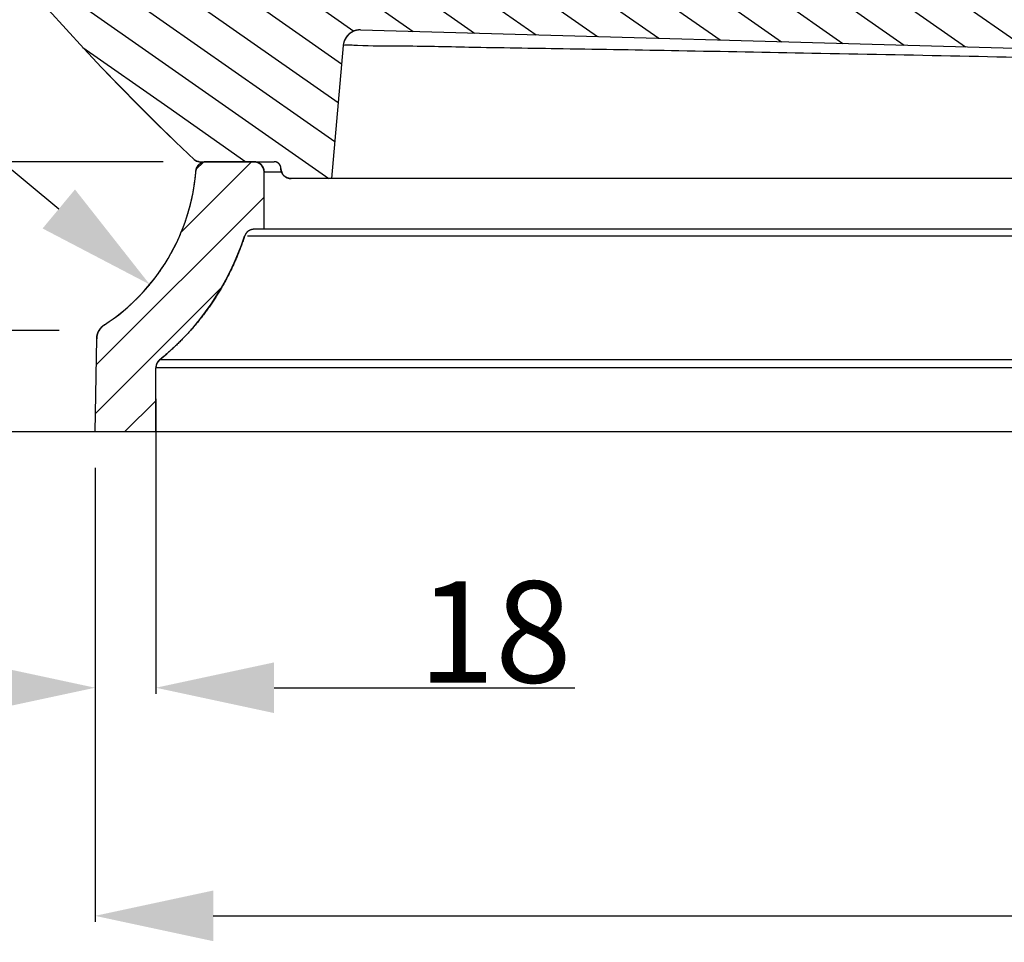
# Model space of a CAD drawing. Units: millimetres. Extents: x -449 to -133, y 73 to 269.
# Drawn here: x -408 to -379, y 177 to 204 of the extents above; entities that cross this region are included whole.
import ezdxf

# ---------------------------------------------------------------- set-up
doc = ezdxf.new("R2010")
doc.units = ezdxf.units.MM
doc.header["$LTSCALE"] = 23.1
doc.header["$PDMODE"] = 3
doc.header["$PDSIZE"] = 8
doc.layers.get('0').update_dxf_attribs({"linetype": 'CONTINUOUS'})
doc.layers.get('Defpoints').update_dxf_attribs({"linetype": 'CONTINUOUS'})
doc.styles.get("Standard").update_dxf_attribs({"font": 'arial.ttf'})
doc.dimstyles.new('DIMSTYLE_1', dxfattribs={"dimtxt": 3, "dimasz": 3.5, "dimexe": 0.18, "dimexo": 0.0625, "dimgap": 0.09, "dimtad": 1, "dimdec": 0, "dimlfac": 10, "dimdsep": 46, "dimtxsty": 'Standard', "dimblk": '_FILLED', "dimblk1": '_FILLED', "dimblk2": '_FILLED', "dimcen": 0.09, "dimadec": 0, "dimazin": 0, "dimtp": 0.01, "dimtm": 0.01, "dimtfac": 1, "dimtdec": 0, "dimtofl": 0, "dimtmove": 0, "dimatfit": 3, "dimldrblk": '_FILLED', "dimfxl": 0, "dimtolj": 1, "dimarcsym": 0})
doc.dimstyles.new('DIMSTYLE_2', dxfattribs={"dimtxt": 3, "dimasz": 3.5, "dimexe": 0.18, "dimexo": 0.0625, "dimgap": 0.09, "dimtad": 1, "dimdec": 0, "dimlfac": 10, "dimdsep": 46, "dimtxsty": 'Standard', "dimblk": '_FILLED', "dimblk1": '_FILLED', "dimblk2": '_FILLED', "dimcen": 0.09, "dimadec": 0, "dimazin": 0, "dimtfac": 1, "dimtdec": 0, "dimtofl": 0, "dimtmove": 0, "dimatfit": 3, "dimldrblk": '_FILLED', "dimfxl": 0, "dimtolj": 1, "dimarcsym": 0})
doc.dimstyles.new('DIMSTYLE_4', dxfattribs={"dimtxt": 3, "dimasz": 3.5, "dimexe": 0.18, "dimexo": 0.0625, "dimgap": 0.09, "dimtad": 1, "dimlfac": 10, "dimdsep": 46, "dimtxsty": 'Standard', "dimblk": '_FILLED', "dimblk1": '_FILLED', "dimblk2": '_FILLED', "dimcen": 0.09, "dimadec": 0, "dimazin": 0, "dimtp": 0.01, "dimtm": 0.01, "dimtfac": 1, "dimtofl": 0, "dimtmove": 0, "dimatfit": 3, "dimldrblk": '_FILLED', "dimfxl": 0, "dimtolj": 1, "dimarcsym": 0})
doc.dimstyles.new('DIMSTYLE_5', dxfattribs={"dimtxt": 3, "dimasz": 3.5, "dimexe": 0.18, "dimexo": 0.0625, "dimgap": 0.09, "dimtad": 1, "dimlfac": 10, "dimdsep": 46, "dimtxsty": 'Standard', "dimblk": '_FILLED', "dimblk1": '_FILLED', "dimblk2": '_FILLED', "dimcen": 0.09, "dimadec": 0, "dimazin": 0, "dimtp": 0.01, "dimtm": 0.01, "dimtfac": 1, "dimtofl": 0, "dimtmove": 0, "dimatfit": 3, "dimldrblk": '_FILLED', "dimfxl": 0, "dimtolj": 1, "dimarcsym": 0})

# ---------------------------------------------------------------- blocks, each defined once
blk = doc.blocks.new('_FILLED')
at = {"color": 0, "linetype": 'ByBlock'}
blk.add_solid([(0, 0), (-1, 0.2143), (-1, -0.2143)], dxfattribs=at)
blk = doc.blocks.new('*D18')
at = {"color": 0, "linetype": 'Continuous', "lineweight": -2}
for p, q in [((-405.707, 191.04), (-405.707, 177.6)), ((-280.873, 191.04), (-280.873, 177.6)), ((-402.207, 177.78), (-284.373, 177.78))]:
    blk.add_line(p, q, dxfattribs=at)
at = {"layer": 'Defpoints', "color": 0, "linetype": 'Continuous'}
for p in [(-405.707, 191.103), (-280.873, 191.103), (-280.873, 177.78)]:
    blk.add_point(p, dxfattribs=at)
at = {"color": 0, "linetype": 'Continuous', "lineweight": -2, "xscale": 3.5, "yscale": 3.5, "zscale": 3.5, "rotation": 180}
blk.add_blockref('_FILLED', (-405.707, 177.78), dxfattribs=at)
at = {"color": 0, "linetype": 'Continuous', "lineweight": -2, "xscale": 3.5, "yscale": 3.5, "zscale": 3.5}
blk.add_blockref('_FILLED', (-280.873, 177.78), dxfattribs=at)
at = {"color": 0, "linetype": 'Continuous', "insert": (-351.609, 180.934), "char_height": 3, "attachment_point": 2}
blk.add_mtext('\\A1;1248', dxfattribs=at)
blk = doc.blocks.new('*D25')
at = {"color": 0, "linetype": 'Continuous', "lineweight": -2}
for p, q in [((-403.69, 200.103), (-432.632, 200.103)), ((-432.452, 195.603), (-432.452, 196.603)), ((-404.97, 192.103), (-432.632, 192.103))]:
    blk.add_line(p, q, dxfattribs=at)
at = {"layer": 'Defpoints', "color": 0, "linetype": 'Continuous'}
for p in [(-432.452, 200.103), (-403.628, 200.103), (-404.907, 192.103)]:
    blk.add_point(p, dxfattribs=at)
at = {"color": 0, "linetype": 'Continuous', "lineweight": -2, "xscale": 3.5, "yscale": 3.5, "zscale": 3.5}
for p, rotation in [((-432.452, 200.103), 90), ((-432.452, 192.103), 270)]:
    blk.add_blockref('_FILLED', p, dxfattribs=dict(at, rotation=rotation))
at = {"color": 0, "linetype": 'Continuous', "insert": (-435.605, 193.823), "char_height": 3, "attachment_point": 2, "rotation": 90}
blk.add_mtext('\\A1;80', dxfattribs=at)
blk = doc.blocks.new('*D31')
at = {"color": 0, "linetype": 'Continuous', "lineweight": -2}
for p, q in [((-424.64, 198.603), (-424.64, 202.103)), ((-406.77, 195.103), (-424.82, 195.103)), ((-406.77, 192.103), (-424.82, 192.103)), ((-424.64, 188.603), (-424.64, 178.375))]:
    blk.add_line(p, q, dxfattribs=at)
at = {"layer": 'Defpoints', "color": 0, "linetype": 'Continuous'}
for p in [(-424.64, 195.103), (-406.707, 195.103), (-406.707, 192.103)]:
    blk.add_point(p, dxfattribs=at)
at = {"color": 0, "linetype": 'Continuous', "lineweight": -2, "xscale": 3.5, "yscale": 3.5, "zscale": 3.5}
for p, rotation in [((-424.64, 195.103), 270), ((-424.64, 192.103), 90)]:
    blk.add_blockref('_FILLED', p, dxfattribs=dict(at, rotation=rotation))
at = {"color": 0, "linetype": 'Continuous', "insert": (-427.795, 182.75), "char_height": 3, "attachment_point": 3, "rotation": 90}
blk.add_mtext('\\A1;30', dxfattribs=at)
blk = doc.blocks.new('*D32')
at = {"color": 0, "linetype": 'Continuous', "lineweight": -2}
blk.add_line((-424.601, 213.505), (-406.781, 198.703), dxfattribs=at)
at = {"layer": 'Defpoints', "color": 0, "linetype": 'Continuous'}
for p in [(-408.704, 200.301), (-404.088, 196.467)]:
    blk.add_point(p, dxfattribs=at)
at = {"color": 0, "linetype": 'Continuous', "lineweight": -2, "xscale": 3.5, "yscale": 3.5, "zscale": 3.5, "rotation": 320.28729091055}
blk.add_blockref('_FILLED', (-404.088, 196.467), dxfattribs=at)
at = {"color": 0, "linetype": 'Continuous', "insert": (-417.011, 211.3), "char_height": 3, "attachment_point": 3, "rotation": 320.2873}
blk.add_mtext('\\A1;R60', dxfattribs=at)
blk = doc.blocks.new('*D33')
at = {"color": 0, "linetype": 'Continuous', "lineweight": -2}
for p, q in [((-403.907, 193.088), (-403.907, 184.352)), ((-405.707, 191.04), (-405.707, 184.352)), ((-409.207, 184.532), (-412.707, 184.532)), ((-400.407, 184.532), (-391.508, 184.532))]:
    blk.add_line(p, q, dxfattribs=at)
at = {"layer": 'Defpoints', "color": 0, "linetype": 'Continuous'}
for p in [(-403.907, 193.15), (-405.707, 191.103), (-405.707, 184.532)]:
    blk.add_point(p, dxfattribs=at)
at = {"color": 0, "linetype": 'Continuous', "lineweight": -2, "xscale": 3.5, "yscale": 3.5, "zscale": 3.5}
blk.add_blockref('_FILLED', (-405.707, 184.532), dxfattribs=at)
at = {"color": 0, "linetype": 'Continuous', "lineweight": -2, "xscale": 3.5, "yscale": 3.5, "zscale": 3.5, "rotation": 180}
blk.add_blockref('_FILLED', (-403.907, 184.532), dxfattribs=at)
at = {"color": 0, "linetype": 'Continuous', "insert": (-391.598, 187.685), "char_height": 3, "attachment_point": 3}
blk.add_mtext('\\A1;18', dxfattribs=at)

msp = doc.modelspace()

# ---------------------------------------------------------------- hatches: boundary and pattern name
at = {"linetype": 'Continuous'}
h = msp.add_hatch(dxfattribs=at)
h.set_pattern_fill('DEFAULT__1', color=0, angle=325, style=0, pattern_type=0)
h.set_pattern_definition([(325, (-500.7694, 0), (0.5735764, 0.819152), [])])
edge = h.paths.add_edge_path()
edge.add_spline(control_points=[(-422.7898, 246.6027), (-422.7898, 249.1597), (-425.1363, 250.1755), (-427.0007, 248.4255), (-428.8651, 246.6756), (-427.9998, 244.2695), (-425.448, 244.1077)], knot_values=[0, 0, 0, 0, 1, 1, 1, 2, 2, 2, 2], weights=[1, 0.5981735, 0.5981735, 1, 0.5981735, 0.5981735, 1], degree=3, periodic=0)
edge.add_arc((-354.1356, 251.742), 68.8463, 184.281054, 218.603923)
edge.add_spline(control_points=[(-407.9374, 208.7866), (-406.6217, 207.1376), (-404.7339, 206.1961), (-402.6252, 206.1372)], knot_values=[0, 0, 0, 0, 1, 1, 1, 1], weights=[1, 0.9379974, 0.9379974, 1], degree=3, periodic=0)
edge.add_line((-402.6252, 206.1372), (-347.9122, 204.6089))
edge.add_spline(control_points=[(-347.5455, 204.4333), (-347.6388, 204.5428), (-347.7684, 204.6049), (-347.9122, 204.6089)], knot_values=[0, 0, 0, 0, 1, 1, 1, 1], weights=[1, 0.9424253, 0.9424253, 1], degree=3, periodic=0)
edge.add_spline(control_points=[(-347.5455, 204.4334), (-347.085, 203.8972), (-346.5038, 203.4949), (-345.8398, 203.2527)], knot_values=[0, 0, 0, 0, 1, 1, 1, 1], weights=[1, 0.9783138, 0.9783138, 1], degree=3, periodic=0)
edge.add_line((-345.8398, 203.2527), (-345.8398, 202.658))
edge.add_line((-349.2898, 202.658), (-345.8398, 202.658))
edge.add_line((-349.2898, 201.9444), (-349.2898, 202.658))
edge.add_line((-349.2898, 201.9444), (-345.8398, 201.9444))
edge.add_line((-345.8398, 201.9444), (-345.8398, 201.0527))
edge.add_line((-351.2898, 201.0527), (-345.8398, 201.0527))
edge.add_line((-351.2898, 201.73), (-351.2898, 201.0527))
edge.add_spline(control_points=[(-351.2898, 201.73), (-351.2898, 202.3029), (-351.6892, 202.7136), (-352.2619, 202.7296)], knot_values=[0, 0, 0, 0, 1, 1, 1, 1], weights=[1, 0.8112737, 0.8112737, 1], degree=3, periodic=0)
edge.add_line((-397.8499, 204.003), (-352.2619, 202.7296))
edge.add_spline(control_points=[(-397.8499, 204.003), (-398.1291, 204.0108), (-398.3376, 203.825), (-398.3619, 203.5468)], knot_values=[0, 0, 0, 0, 1, 1, 1, 1], weights=[1, 0.8185194, 0.8185194, 1], degree=3, periodic=0)
edge.add_line((-398.362, 203.5468), (-398.707, 199.6027))
edge.add_line((-398.707, 199.6027), (-399.907, 199.6027))
edge.add_spline(control_points=[(-399.907, 199.6027), (-400.0828, 199.6027), (-400.207, 199.727), (-400.207, 199.9027)], knot_values=[0, 0, 0, 0, 1, 1, 1, 1], weights=[1, 0.8047368, 0.8047368, 1], degree=3, periodic=0)
edge.add_spline(control_points=[(-400.207, 199.9027), (-400.207, 200.0199), (-400.2899, 200.1027), (-400.407, 200.1027)], knot_values=[0, 0, 0, 0, 1, 1, 1, 1], weights=[1, 0.8047365, 0.8047365, 1], degree=3, periodic=0)
edge.add_line((-402.6278, 200.1027), (-400.407, 200.1027))
edge.add_spline(control_points=[(-402.6278, 200.1027), (-402.6794, 200.1027), (-402.7273, 200.1217), (-402.7648, 200.157)], knot_values=[0, 0, 0, 0, 1, 1, 1, 1], weights=[1, 0.9531371, 0.9531371, 1], degree=3, periodic=0)
edge.add_arc((-354.1622, 251.7309), 70.868, 186.889422, 226.698935)
edge.add_spline(control_points=[(-424.5185, 243.23), (-424.5791, 243.73), (-424.9453, 244.0758), (-425.448, 244.1077)], knot_values=[0, 0, 0, 0, 1, 1, 1, 1], weights=[1, 0.8460356, 0.8460356, 1], degree=3, periodic=0)
edge = h.paths.add_edge_path()
edge.add_spline(control_points=[(-263.7898, 246.6027), (-263.7898, 249.1597), (-261.4432, 250.1755), (-259.5789, 248.4255), (-257.7145, 246.6756), (-258.5797, 244.2695), (-261.1316, 244.1077)], knot_values=[0, 0, 0, 0, 1, 1, 1, 2, 2, 2, 2], weights=[1, 0.5981735, 0.5981735, 1, 0.5981735, 0.5981735, 1], degree=3, periodic=0)
edge.add_spline(control_points=[(-261.1316, 244.1077), (-261.6342, 244.0758), (-262.0005, 243.73), (-262.0611, 243.23)], knot_values=[0, 0, 0, 0, 1, 1, 1, 1], weights=[1, 0.8460362, 0.8460362, 1], degree=3, periodic=0)
edge.add_arc((-332.4102, 251.7273), 70.8603, 313.298871, 353.112796)
edge.add_spline(control_points=[(-283.8148, 200.157), (-283.8523, 200.1217), (-283.9002, 200.1027), (-283.9517, 200.1027)], knot_values=[0, 0, 0, 0, 1, 1, 1, 1], weights=[1, 0.9531369, 0.9531369, 1], degree=3, periodic=0)
edge.add_line((-286.1726, 200.1027), (-283.9517, 200.1027))
edge.add_spline(control_points=[(-286.1726, 200.1027), (-286.2897, 200.1027), (-286.3726, 200.0199), (-286.3726, 199.9027)], knot_values=[0, 0, 0, 0, 1, 1, 1, 1], weights=[1, 0.8047286, 0.8047286, 1], degree=3, periodic=0)
edge.add_spline(control_points=[(-286.3726, 199.9027), (-286.3726, 199.727), (-286.4968, 199.6027), (-286.6726, 199.6027)], knot_values=[0, 0, 0, 0, 1, 1, 1, 1], weights=[1, 0.8047368, 0.8047368, 1], degree=3, periodic=0)
edge.add_line((-286.6726, 199.6027), (-287.8726, 199.6027))
edge.add_line((-287.8726, 199.6027), (-288.2176, 203.5468))
edge.add_spline(control_points=[(-288.2176, 203.5468), (-288.242, 203.825), (-288.4505, 204.0108), (-288.7297, 204.003)], knot_values=[0, 0, 0, 0, 1, 1, 1, 1], weights=[1, 0.818518, 0.818518, 1], degree=3, periodic=0)
edge.add_line((-288.7297, 204.003), (-334.3177, 202.7296))
edge.add_spline(control_points=[(-335.2898, 201.73), (-335.2898, 202.3029), (-334.8904, 202.7136), (-334.3177, 202.7296)], knot_values=[0, 0, 0, 0, 1, 1, 1, 1], weights=[1, 0.8112737, 0.8112737, 1], degree=3, periodic=0)
edge.add_line((-335.2898, 201.73), (-335.2898, 201.0527))
edge.add_line((-340.7398, 201.0527), (-335.2898, 201.0527))
edge.add_line((-340.7398, 201.9444), (-340.7398, 201.0527))
edge.add_line((-340.7398, 201.9444), (-337.2898, 201.9444))
edge.add_line((-337.2898, 201.9444), (-337.2898, 202.658))
edge.add_line((-340.7398, 202.658), (-337.2898, 202.658))
edge.add_line((-340.7398, 203.2527), (-340.7398, 202.658))
edge.add_spline(control_points=[(-339.0329, 204.4347), (-339.4936, 203.8978), (-340.0752, 203.4951), (-340.7398, 203.2527)], knot_values=[0, 0, 0, 0, 1, 1, 1, 1], weights=[1, 0.9782771, 0.9782771, 1], degree=3, periodic=0)
edge.add_spline(control_points=[(-339.0341, 204.4333), (-338.9408, 204.5428), (-338.8111, 204.6049), (-338.6674, 204.6089)], knot_values=[0, 0, 0, 0, 1, 1, 1, 1], weights=[1, 0.9424253, 0.9424253, 1], degree=3, periodic=0)
edge.add_line((-283.9544, 206.1372), (-338.6674, 204.6089))
edge.add_spline(control_points=[(-283.9544, 206.1372), (-281.8457, 206.1961), (-279.9579, 207.1376), (-278.6421, 208.7866)], knot_values=[0, 0, 0, 0, 1, 1, 1, 1], weights=[1, 0.9379974, 0.9379974, 1], degree=3, periodic=0)
edge.add_arc((-332.444, 251.742), 68.8463, 321.396077, 355.718946)
h = msp.add_hatch(dxfattribs=at)
h.set_pattern_fill('A', color=0, angle=45, style=0, pattern_type=0)
h.set_pattern_definition([(45, (-500.7694, 0), (-0.7071068, 0.7071068), [])])
edge = h.paths.add_edge_path()
edge.add_line((-285.8726, 198.1027), (-285.8726, 199.8027))
edge.add_spline(control_points=[(-285.8726, 199.8027), (-285.8726, 199.9784), (-285.7483, 200.1027), (-285.5726, 200.1027)], knot_values=[0, 0, 0, 0, 1, 1, 1, 1], weights=[1, 0.8047368, 0.8047368, 1], degree=3, periodic=0)
edge.add_line((-284.1561, 200.1027), (-285.5726, 200.1027))
edge.add_spline(control_points=[(-284.1561, 200.1027), (-283.9912, 200.1027), (-283.8701, 199.9908), (-283.857, 199.8264)], knot_values=[0, 0, 0, 0, 1, 1, 1, 1], weights=[1, 0.8230152, 0.8230152, 1], degree=3, periodic=0)
edge.add_spline(control_points=[(-283.857, 199.8264), (-283.7071, 197.9358), (-282.7376, 196.3058), (-281.148, 195.2715)], knot_values=[0, 0, 0, 0, 1, 1, 1, 1], weights=[1, 0.9314621, 0.9314621, 1], degree=3, periodic=0)
edge.add_spline(control_points=[(-281.148, 195.2715), (-281.0058, 195.179), (-280.9237, 195.0307), (-280.9207, 194.8611)], knot_values=[0, 0, 0, 0, 1, 1, 1, 1], weights=[1, 0.9220991, 0.9220991, 1], degree=3, periodic=0)
edge.add_line((-280.9207, 194.8611), (-280.8726, 192.1027))
edge.add_line((-280.8726, 192.1027), (-282.6726, 192.1027))
edge.add_line((-282.6726, 192.1027), (-282.6726, 194.0052))
edge.add_spline(control_points=[(-282.6726, 194.0052), (-282.6726, 194.0973), (-282.7122, 194.1805), (-282.7838, 194.2384)], knot_values=[0, 0, 0, 0, 1, 1, 1, 1], weights=[1, 0.935039, 0.935039, 1], degree=3, periodic=0)
edge.add_spline(control_points=[(-282.7838, 194.2384), (-283.9657, 195.1952), (-284.8267, 196.4487), (-285.2956, 197.8952)], knot_values=[0, 0, 0, 0, 1, 1, 1, 1], weights=[1, 0.9724735, 0.9724735, 1], degree=3, periodic=0)
edge.add_spline(control_points=[(-285.2956, 197.8952), (-285.3372, 198.0234), (-285.4462, 198.1027), (-285.581, 198.1027)], knot_values=[0, 0, 0, 0, 1, 1, 1, 1], weights=[1, 0.8725492, 0.8725492, 1], degree=3, periodic=0)
edge.add_line((-285.581, 198.1027), (-285.8726, 198.1027))
edge = h.paths.add_edge_path()
edge.add_line((-401.007, 200.1027), (-402.4235, 200.1027))
edge.add_spline(control_points=[(-401.007, 200.1027), (-400.8313, 200.1027), (-400.707, 199.9784), (-400.707, 199.8027)], knot_values=[0, 0, 0, 0, 1, 1, 1, 1], weights=[1, 0.8047367, 0.8047367, 1], degree=3, periodic=0)
edge.add_line((-400.707, 198.1027), (-400.707, 199.8027))
edge.add_line((-400.707, 198.1027), (-400.9986, 198.1027))
edge.add_spline(control_points=[(-400.9986, 198.1027), (-401.1334, 198.1027), (-401.2424, 198.0234), (-401.2839, 197.8952)], knot_values=[0, 0, 0, 0, 1, 1, 1, 1], weights=[1, 0.8725492, 0.8725492, 1], degree=3, periodic=0)
edge.add_spline(control_points=[(-401.2839, 197.8952), (-401.7529, 196.4487), (-402.6139, 195.1952), (-403.7958, 194.2384)], knot_values=[0, 0, 0, 0, 1, 1, 1, 1], weights=[1, 0.9724735, 0.9724735, 1], degree=3, periodic=0)
edge.add_spline(control_points=[(-403.7958, 194.2384), (-403.8674, 194.1805), (-403.907, 194.0973), (-403.907, 194.0052)], knot_values=[0, 0, 0, 0, 1, 1, 1, 1], weights=[1, 0.9350388, 0.9350388, 1], degree=3, periodic=0)
edge.add_line((-403.907, 192.1027), (-403.907, 194.0052))
edge.add_line((-403.907, 192.1027), (-405.707, 192.1027))
edge.add_line((-405.707, 192.1027), (-405.6589, 194.8611))
edge.add_spline(control_points=[(-405.6589, 194.8611), (-405.6559, 195.0307), (-405.5738, 195.179), (-405.4316, 195.2715)], knot_values=[0, 0, 0, 0, 1, 1, 1, 1], weights=[1, 0.9220991, 0.9220991, 1], degree=3, periodic=0)
edge.add_spline(control_points=[(-405.4316, 195.2715), (-403.8419, 196.3058), (-402.8725, 197.9358), (-402.7225, 199.8264)], knot_values=[0, 0, 0, 0, 1, 1, 1, 1], weights=[1, 0.9314621, 0.9314621, 1], degree=3, periodic=0)
edge.add_spline(control_points=[(-402.7225, 199.8264), (-402.7095, 199.9908), (-402.5884, 200.1027), (-402.4235, 200.1027)], knot_values=[0, 0, 0, 0, 1, 1, 1, 1], weights=[1, 0.8230152, 0.8230152, 1], degree=3, periodic=0)

# ---------------------------------------------------------------- linework, layer by layer
at = {"color": 0, "linetype": 'Continuous'}
for p, q in [((-397.8499, 204.003), (-352.2619, 202.7296)), ((-397.8499, 204.003), (-352.2619, 202.7296)), ((-398.362, 203.5468), (-398.707, 199.6027)), ((-398.362, 203.5468), (-398.707, 199.6027)), ((-402.6278, 200.1027), (-400.407, 200.1027)), ((-402.6278, 200.1027), (-400.407, 200.1027)), ((-401.007, 200.1027), (-402.4235, 200.1027)), ((-400.707, 198.1027), (-400.707, 199.8027)), ((-400.707, 198.1027), (-400.707, 199.8027)), ((-400.707, 199.8027), (-400.1891, 199.8027)), ((-398.707, 199.6027), (-399.907, 199.6027)), ((-286.6726, 199.6027), (-399.907, 199.6027)), ((-400.8599, 197.8952), (-401.1912, 197.8952)), ((-400.707, 198.1027), (-400.9986, 198.1027)), ((-375.7419, 198.1027), (-400.9986, 198.1027)), ((-400.5744, 197.8952), (-400.8599, 197.8952)), ((-400.3956, 197.8952), (-400.5744, 197.8952)), ((-376.239, 197.8952), (-400.3956, 197.8952)), ((-405.707, 192.1027), (-405.6589, 194.8611)), ((-405.707, 192.1027), (-405.6589, 194.8611)), ((-375.7431, 194.2384), (-403.7958, 194.2384)), ((-403.907, 192.1027), (-403.907, 194.0052)), ((-403.907, 192.1027), (-403.907, 194.0052)), ((-282.6726, 194.0052), (-403.907, 194.0052)), ((-403.907, 192.1027), (-405.707, 192.1027)), ((-375.7484, 192.1027), (-405.707, 192.1027))]:
    msp.add_line(p, q, dxfattribs=at)
for centre, radius, start, end in [((-354.1535, 251.7375), 70.8774, 186.893886, 226.6975), ((-354.1622, 251.7309), 70.868, 186.889422, 226.698935), ((-397.8638, 203.5032), 0.5, 88.4013, 175.00023), ((-402.6278, 200.3027), 0.2, 226.77752, 269.99959), ((-402.4235, 199.8027), 0.3, 89.99998, 175.46617), ((-401.007, 199.8027), 0.3, 359.99999, 90.00028), ((-400.407, 199.9027), 0.2, 359.99974, 90.00008), ((-399.907, 199.9027), 0.3, 179.99999, 270.00026), ((-408.7037, 200.3007), 6, 303.04888, 355.46582), ((-408.7037, 200.3007), 7.8, 308.99304, 342.03718), ((-400.9986, 197.8027), 0.3, 89.9996, 162.03726), ((-405.1589, 194.8524), 0.5, 123.04914, 179.00003), ((-403.607, 194.0052), 0.3, 128.99291, 180.00012)]:
    msp.add_arc(centre, radius, start, end, dxfattribs=at)
for points, start_tangent, end_tangent in [([(-397.8499, 204.003), (-397.8553, 204.0031), (-397.8607, 204.0032), (-397.8661, 204.0032), (-397.8715, 204.0032), (-397.877, 204.003), (-397.8824, 204.0029), (-397.8879, 204.0026), (-397.8935, 204.0023), (-397.899, 204.002), (-397.9045, 204.0016), (-397.9101, 204.0011), (-397.9157, 204.0005), (-397.9213, 203.9999), (-397.9269, 203.9992), (-397.9325, 203.9985), (-397.9381, 203.9977), (-397.9438, 203.9968), (-397.9494, 203.9958), (-397.9551, 203.9948), (-397.9607, 203.9937), (-397.9664, 203.9926), (-397.9721, 203.9914), (-397.9777, 203.9901), (-397.9834, 203.9887), (-397.9891, 203.9873), (-397.9948, 203.9858), (-398.0004, 203.9842), (-398.0061, 203.9826), (-398.0117, 203.9808), (-398.0174, 203.9791), (-398.023, 203.9772), (-398.0287, 203.9753), (-398.0343, 203.9733), (-398.0399, 203.9712), (-398.0455, 203.969), (-398.0511, 203.9668), (-398.0567, 203.9645), (-398.0623, 203.9622), (-398.0678, 203.9597), (-398.0733, 203.9572), (-398.0788, 203.9546), (-398.0843, 203.952), (-398.0897, 203.9493), (-398.0952, 203.9465), (-398.1006, 203.9436), (-398.1059, 203.9407), (-398.1113, 203.9377), (-398.1166, 203.9346), (-398.1219, 203.9315), (-398.1271, 203.9283), (-398.1324, 203.925), (-398.1375, 203.9217), (-398.1427, 203.9183), (-398.1478, 203.9148), (-398.1528, 203.9112), (-398.1579, 203.9076), (-398.1629, 203.904), (-398.1678, 203.9002), (-398.1727, 203.8964), (-398.1775, 203.8926), (-398.1823, 203.8887), (-398.1871, 203.8847), (-398.1918, 203.8806), (-398.1965, 203.8765), (-398.2011, 203.8724), (-398.2056, 203.8682), (-398.2101, 203.8639), (-398.2146, 203.8596), (-398.219, 203.8552), (-398.2233, 203.8508), (-398.2276, 203.8463), (-398.2318, 203.8418), (-398.2359, 203.8372), (-398.24, 203.8326), (-398.2441, 203.8279), (-398.2481, 203.8232), (-398.252, 203.8184), (-398.2558, 203.8136), (-398.2596, 203.8088), (-398.2633, 203.8039), (-398.267, 203.799), (-398.2706, 203.794), (-398.2741, 203.789), (-398.2776, 203.784), (-398.281, 203.7789), (-398.2843, 203.7738), (-398.2876, 203.7686), (-398.2908, 203.7635), (-398.2939, 203.7583), (-398.2969, 203.7531), (-398.2999, 203.7478), (-398.3029, 203.7425), (-398.3057, 203.7372), (-398.3085, 203.7319), (-398.3112, 203.7266), (-398.3138, 203.7212), (-398.3164, 203.7158), (-398.3189, 203.7104), (-398.3213, 203.705), (-398.3237, 203.6996), (-398.3259, 203.6942), (-398.3282, 203.6887), (-398.3303, 203.6833), (-398.3324, 203.6778), (-398.3344, 203.6723), (-398.3363, 203.6668), (-398.3382, 203.6613), (-398.34, 203.6558), (-398.3417, 203.6503), (-398.3434, 203.6448), (-398.345, 203.6393), (-398.3465, 203.6338), (-398.3479, 203.6283), (-398.3493, 203.6228), (-398.3506, 203.6173), (-398.3519, 203.6119), (-398.3531, 203.6064), (-398.3542, 203.6009), (-398.3553, 203.5954), (-398.3563, 203.59), (-398.3572, 203.5845), (-398.358, 203.5791), (-398.3589, 203.5737), (-398.3596, 203.5683), (-398.3603, 203.5629), (-398.3609, 203.5575), (-398.3614, 203.5521), (-398.3619, 203.5468)], (-0.9996107, 0.027899), (-0.0871517, -0.996195)), ([(-375.7331, 203.1298), (-384.4991, 203.3096), (-388.4354, 203.3819), (-391.8584, 203.4414), (-394.6426, 203.4877), (-396.6906, 203.5206), (-397.9414, 203.5403), (-398.362, 203.5468)], (-0.9997517, 0.0222816), (-0.9969258, -0.078351)), ([(-402.6278, 200.1027), (-402.6325, 200.1028), (-402.6371, 200.1029), (-402.6417, 200.1032), (-402.6464, 200.1036), (-402.651, 200.1041), (-402.6557, 200.1047), (-402.6604, 200.1054), (-402.665, 200.1062), (-402.6697, 200.1071), (-402.6743, 200.1082), (-402.6789, 200.1093), (-402.6835, 200.1106), (-402.688, 200.112), (-402.6926, 200.1135), (-402.6971, 200.1151), (-402.7015, 200.1168), (-402.7059, 200.1186), (-402.7103, 200.1205), (-402.7146, 200.1225), (-402.7189, 200.1246), (-402.7231, 200.1268), (-402.7272, 200.1292), (-402.7313, 200.1316), (-402.7353, 200.1341), (-402.7393, 200.1366), (-402.7432, 200.1393), (-402.747, 200.1421), (-402.7507, 200.1449), (-402.7544, 200.1478), (-402.7579, 200.1508), (-402.7614, 200.1538), (-402.7648, 200.157)], (-1, 0.0000072), (-0.7287, 0.684833)), ([(-402.7225, 199.8264), (-402.722, 199.8328), (-402.7212, 199.8392), (-402.7204, 199.8456), (-402.7194, 199.8521), (-402.7182, 199.8586), (-402.7169, 199.8651), (-402.7154, 199.8716), (-402.7138, 199.8781), (-402.712, 199.8847), (-402.7101, 199.8912), (-402.708, 199.8977), (-402.7058, 199.9043), (-402.7033, 199.9108), (-402.7007, 199.9172), (-402.698, 199.9237), (-402.6951, 199.9301), (-402.692, 199.9365), (-402.6887, 199.9428), (-402.6853, 199.9491), (-402.6818, 199.9553), (-402.678, 199.9615), (-402.6741, 199.9675), (-402.6701, 199.9735), (-402.6659, 199.9794), (-402.6615, 199.9853), (-402.657, 199.991), (-402.6524, 199.9966), (-402.6476, 200.0021), (-402.6426, 200.0076), (-402.6376, 200.0129), (-402.6324, 200.018), (-402.627, 200.0231), (-402.6216, 200.028), (-402.616, 200.0328), (-402.6103, 200.0374), (-402.6046, 200.0419), (-402.5987, 200.0462), (-402.5927, 200.0504), (-402.5866, 200.0545), (-402.5805, 200.0583), (-402.5743, 200.0621), (-402.568, 200.0656), (-402.5616, 200.069), (-402.5552, 200.0723), (-402.5487, 200.0753), (-402.5422, 200.0782), (-402.5356, 200.081), (-402.529, 200.0835), (-402.5224, 200.0859), (-402.5157, 200.0882), (-402.5091, 200.0902), (-402.5024, 200.0921), (-402.4957, 200.0939), (-402.489, 200.0955), (-402.4824, 200.0969), (-402.4757, 200.0981), (-402.4691, 200.0992), (-402.4624, 200.1002), (-402.4559, 200.101), (-402.4493, 200.1016), (-402.4428, 200.1021), (-402.4363, 200.1024), (-402.4299, 200.1026), (-402.4235, 200.1027)], (0.0790478, 0.9968708), (1, -0.0000004)), ([(-401.007, 200.1027), (-401.0004, 200.1026), (-400.997, 200.1025), (-400.9936, 200.1024), (-400.9903, 200.1022), (-400.9869, 200.102), (-400.9835, 200.1018), (-400.9801, 200.1015), (-400.9766, 200.1012), (-400.9732, 200.1008), (-400.9698, 200.1004), (-400.9663, 200.0999), (-400.9628, 200.0994), (-400.9594, 200.0989), (-400.9559, 200.0983), (-400.9524, 200.0977), (-400.9489, 200.097), (-400.9455, 200.0963), (-400.942, 200.0956), (-400.9385, 200.0948), (-400.935, 200.0939), (-400.9315, 200.093), (-400.928, 200.0921), (-400.9245, 200.0911), (-400.921, 200.0901), (-400.9175, 200.089), (-400.914, 200.0879), (-400.9105, 200.0868), (-400.907, 200.0855), (-400.9035, 200.0843), (-400.9001, 200.083), (-400.8966, 200.0816), (-400.8931, 200.0803), (-400.8897, 200.0788), (-400.8862, 200.0773), (-400.8828, 200.0758), (-400.8794, 200.0742), (-400.876, 200.0726), (-400.8726, 200.0709), (-400.8692, 200.0692), (-400.8659, 200.0674), (-400.8625, 200.0656), (-400.8592, 200.0638), (-400.8559, 200.0619), (-400.8526, 200.0599), (-400.8493, 200.0579), (-400.8461, 200.0559), (-400.8429, 200.0538), (-400.8396, 200.0517), (-400.8365, 200.0495), (-400.8333, 200.0473), (-400.8302, 200.045), (-400.8271, 200.0428), (-400.824, 200.0404), (-400.8209, 200.038), (-400.8179, 200.0356), (-400.8149, 200.0332), (-400.812, 200.0307), (-400.809, 200.0281), (-400.8061, 200.0255), (-400.8033, 200.0229), (-400.8004, 200.0203), (-400.7976, 200.0176), (-400.7949, 200.0148), (-400.7922, 200.0121), (-400.7895, 200.0093), (-400.7868, 200.0064), (-400.7842, 200.0036), (-400.7816, 200.0007), (-400.7791, 199.9978), (-400.7766, 199.9948), (-400.7741, 199.9918), (-400.7717, 199.9888), (-400.7693, 199.9857), (-400.767, 199.9826), (-400.7647, 199.9795), (-400.7624, 199.9764), (-400.7602, 199.9733), (-400.758, 199.9701), (-400.7559, 199.9669), (-400.7538, 199.9636), (-400.7518, 199.9604), (-400.7498, 199.9571), (-400.7479, 199.9538), (-400.746, 199.9505), (-400.7441, 199.9472), (-400.7423, 199.9439), (-400.7405, 199.9405), (-400.7388, 199.9371), (-400.7371, 199.9337), (-400.7355, 199.9303), (-400.7339, 199.9269), (-400.7324, 199.9235), (-400.7309, 199.92), (-400.7295, 199.9166), (-400.7281, 199.9131), (-400.7267, 199.9097), (-400.7254, 199.9062), (-400.7242, 199.9027), (-400.723, 199.8992), (-400.7218, 199.8957), (-400.7207, 199.8922), (-400.7196, 199.8888), (-400.7186, 199.8853), (-400.7176, 199.8818), (-400.7167, 199.8783), (-400.7158, 199.8748), (-400.715, 199.8713), (-400.7142, 199.8678), (-400.7134, 199.8643), (-400.7127, 199.8608), (-400.712, 199.8573), (-400.7114, 199.8538), (-400.7108, 199.8503), (-400.7103, 199.8469), (-400.7098, 199.8434), (-400.7093, 199.84), (-400.7089, 199.8365), (-400.7086, 199.8331), (-400.7082, 199.8297), (-400.7079, 199.8263), (-400.7077, 199.8228), (-400.7075, 199.8195), (-400.7073, 199.8161), (-400.7072, 199.8127), (-400.7071, 199.8094), (-400.707, 199.8027)], (1, 0.0000049), (-0.0000001, -1)), ([(-400.207, 199.9027), (-400.2071, 199.9071), (-400.2072, 199.9116), (-400.2075, 199.9161), (-400.2078, 199.9207), (-400.2083, 199.9252), (-400.2089, 199.9298), (-400.2096, 199.9345), (-400.2104, 199.9391), (-400.2113, 199.9437), (-400.2123, 199.9484), (-400.2135, 199.9531), (-400.2147, 199.9577), (-400.2161, 199.9624), (-400.2176, 199.9671), (-400.2193, 199.9717), (-400.2211, 199.9763), (-400.2229, 199.9809), (-400.225, 199.9855), (-400.2271, 199.9901), (-400.2294, 199.9946), (-400.2317, 199.999), (-400.2342, 200.0035), (-400.2369, 200.0078), (-400.2396, 200.0121), (-400.2425, 200.0164), (-400.2455, 200.0206), (-400.2485, 200.0247), (-400.2517, 200.0288), (-400.2551, 200.0327), (-400.2585, 200.0366), (-400.262, 200.0404), (-400.2656, 200.0441), (-400.2693, 200.0477), (-400.2731, 200.0513), (-400.277, 200.0547), (-400.281, 200.058), (-400.285, 200.0612), (-400.2891, 200.0643), (-400.2933, 200.0672), (-400.2976, 200.0701), (-400.3019, 200.0729), (-400.3063, 200.0755), (-400.3107, 200.078), (-400.3152, 200.0804), (-400.3197, 200.0826), (-400.3242, 200.0848), (-400.3288, 200.0868), (-400.3334, 200.0887), (-400.338, 200.0904), (-400.3427, 200.0921), (-400.3473, 200.0936), (-400.352, 200.095), (-400.3566, 200.0963), (-400.3613, 200.0974), (-400.366, 200.0985), (-400.3706, 200.0994), (-400.3753, 200.1002), (-400.3799, 200.1009), (-400.3845, 200.1014), (-400.389, 200.1019), (-400.3936, 200.1023), (-400.3981, 200.1025), (-400.4026, 200.1027), (-400.407, 200.1027)], (0.0000045, 1), (-1, -0.0000014)), ([(-399.907, 199.6027), (-399.9137, 199.6028), (-399.917, 199.6029), (-399.9204, 199.603), (-399.9238, 199.6032), (-399.9272, 199.6034), (-399.9306, 199.6036), (-399.934, 199.6039), (-399.9374, 199.6042), (-399.9408, 199.6046), (-399.9443, 199.605), (-399.9477, 199.6055), (-399.9512, 199.606), (-399.9546, 199.6065), (-399.9581, 199.6071), (-399.9616, 199.6077), (-399.9651, 199.6084), (-399.9686, 199.6091), (-399.9721, 199.6098), (-399.9756, 199.6106), (-399.9791, 199.6115), (-399.9826, 199.6124), (-399.9861, 199.6133), (-399.9896, 199.6143), (-399.9931, 199.6153), (-399.9966, 199.6164), (-400, 199.6175), (-400.0035, 199.6187), (-400.007, 199.6199), (-400.0105, 199.6211), (-400.014, 199.6224), (-400.0174, 199.6238), (-400.0209, 199.6252), (-400.0243, 199.6266), (-400.0278, 199.6281), (-400.0312, 199.6296), (-400.0346, 199.6312), (-400.038, 199.6328), (-400.0414, 199.6345), (-400.0448, 199.6362), (-400.0482, 199.638), (-400.0515, 199.6398), (-400.0548, 199.6417), (-400.0581, 199.6436), (-400.0614, 199.6455), (-400.0647, 199.6475), (-400.068, 199.6495), (-400.0712, 199.6516), (-400.0744, 199.6537), (-400.0776, 199.6559), (-400.0807, 199.6581), (-400.0839, 199.6604), (-400.087, 199.6627), (-400.09, 199.665), (-400.0931, 199.6674), (-400.0961, 199.6698), (-400.0991, 199.6723), (-400.1021, 199.6748), (-400.105, 199.6773), (-400.1079, 199.6799), (-400.1108, 199.6825), (-400.1136, 199.6852), (-400.1164, 199.6878), (-400.1191, 199.6906), (-400.1219, 199.6933), (-400.1246, 199.6961), (-400.1272, 199.699), (-400.1298, 199.7018), (-400.1324, 199.7047), (-400.135, 199.7077), (-400.1375, 199.7106), (-400.1399, 199.7136), (-400.1423, 199.7166), (-400.1447, 199.7197), (-400.1471, 199.7228), (-400.1494, 199.7259), (-400.1516, 199.729), (-400.1538, 199.7322), (-400.156, 199.7353), (-400.1581, 199.7385), (-400.1602, 199.7418), (-400.1622, 199.745), (-400.1642, 199.7483), (-400.1662, 199.7516), (-400.1681, 199.7549), (-400.1699, 199.7582), (-400.1717, 199.7616), (-400.1735, 199.7649), (-400.1752, 199.7683), (-400.1769, 199.7717), (-400.1785, 199.7751), (-400.1801, 199.7785), (-400.1816, 199.7819), (-400.1831, 199.7854), (-400.1846, 199.7888), (-400.186, 199.7923), (-400.1873, 199.7957), (-400.1886, 199.7992), (-400.1899, 199.8027), (-400.1911, 199.8062), (-400.1922, 199.8097), (-400.1933, 199.8132), (-400.1944, 199.8167), (-400.1954, 199.8202), (-400.1964, 199.8237), (-400.1973, 199.8272), (-400.1982, 199.8307), (-400.1991, 199.8342), (-400.1999, 199.8377), (-400.2006, 199.8411), (-400.2013, 199.8446), (-400.202, 199.8481), (-400.2026, 199.8516), (-400.2032, 199.8551), (-400.2037, 199.8585), (-400.2042, 199.862), (-400.2047, 199.8655), (-400.2051, 199.8689), (-400.2055, 199.8723), (-400.2058, 199.8758), (-400.2061, 199.8792), (-400.2063, 199.8826), (-400.2065, 199.886), (-400.2067, 199.8893), (-400.2068, 199.8927), (-400.2069, 199.896), (-400.207, 199.9027)], (-1, -0.0000045), (0.0000001, 1)), ([(-405.4316, 195.2715), (-405.397, 195.2942), (-405.3624, 195.3172), (-405.328, 195.3405), (-405.2936, 195.364), (-405.2594, 195.3878), (-405.2253, 195.4119), (-405.1913, 195.4363), (-405.1574, 195.4609), (-405.1237, 195.4858), (-405.0901, 195.511), (-405.0566, 195.5365), (-405.0233, 195.5622), (-404.9901, 195.5882), (-404.957, 195.6144), (-404.9241, 195.6409), (-404.8913, 195.6677), (-404.8586, 195.6948), (-404.8262, 195.7221), (-404.7938, 195.7496), (-404.7617, 195.7775), (-404.7297, 195.8056), (-404.6978, 195.8339), (-404.6662, 195.8625), (-404.6347, 195.8914), (-404.6033, 195.9205), (-404.5722, 195.9498), (-404.5412, 195.9795), (-404.5105, 196.0093), (-404.4799, 196.0394), (-404.4494, 196.0698), (-404.4192, 196.1004), (-404.3892, 196.1313), (-404.3594, 196.1623), (-404.3297, 196.1937), (-404.3003, 196.2252), (-404.2711, 196.257), (-404.2421, 196.2891), (-404.2133, 196.3213), (-404.1847, 196.3538), (-404.1563, 196.3865), (-404.1282, 196.4195), (-404.1003, 196.4526), (-404.0726, 196.486), (-404.0451, 196.5196), (-404.0178, 196.5534), (-403.9908, 196.5875), (-403.9641, 196.6217), (-403.9375, 196.6562), (-403.9112, 196.6908), (-403.8851, 196.7257), (-403.8593, 196.7607), (-403.8338, 196.796), (-403.8084, 196.8315), (-403.7834, 196.8671), (-403.7585, 196.903), (-403.734, 196.939), (-403.7097, 196.9752), (-403.6856, 197.0116), (-403.6618, 197.0482), (-403.6383, 197.0849), (-403.6151, 197.1219), (-403.5921, 197.159), (-403.5694, 197.1962), (-403.5469, 197.2336), (-403.5247, 197.2712), (-403.5028, 197.309), (-403.4812, 197.3469), (-403.4599, 197.385), (-403.4388, 197.4232), (-403.418, 197.4615), (-403.3975, 197.5), (-403.3773, 197.5387), (-403.3574, 197.5775), (-403.3377, 197.6164), (-403.3184, 197.6554), (-403.2993, 197.6946), (-403.2805, 197.7339), (-403.262, 197.7733), (-403.2438, 197.8129), (-403.2259, 197.8525), (-403.2083, 197.8923), (-403.191, 197.9322), (-403.174, 197.9722), (-403.1573, 198.0123), (-403.1409, 198.0524), (-403.1248, 198.0927), (-403.109, 198.1331), (-403.0935, 198.1736), (-403.0783, 198.2141), (-403.0634, 198.2547), (-403.0488, 198.2954), (-403.0345, 198.3362), (-403.0205, 198.3771), (-403.0068, 198.418), (-402.9934, 198.459), (-402.9803, 198.5), (-402.9676, 198.5411), (-402.9551, 198.5823), (-402.9429, 198.6235), (-402.9311, 198.6648), (-402.9195, 198.7061), (-402.9083, 198.7474), (-402.8974, 198.7888), (-402.8867, 198.8302), (-402.8764, 198.8717), (-402.8664, 198.9132), (-402.8567, 198.9547), (-402.8473, 198.9962), (-402.8382, 199.0378), (-402.8294, 199.0793), (-402.8209, 199.1209), (-402.8127, 199.1625), (-402.8048, 199.2041), (-402.7972, 199.2457), (-402.79, 199.2873), (-402.783, 199.3288), (-402.7763, 199.3704), (-402.7699, 199.412), (-402.7639, 199.4535), (-402.7581, 199.4951), (-402.7526, 199.5366), (-402.7474, 199.5781), (-402.7425, 199.6196), (-402.7379, 199.661), (-402.7337, 199.7024), (-402.7297, 199.7438), (-402.7259, 199.7851), (-402.7225, 199.8264)], (0.8382056, 0.5453543), (0.0790537, 0.9968704)), ([(-401.2839, 197.8952), (-401.3056, 197.8293), (-401.3279, 197.7636), (-401.3508, 197.6979), (-401.3744, 197.6324), (-401.3985, 197.567), (-401.4232, 197.5018), (-401.4486, 197.4367), (-401.4746, 197.3718), (-401.5011, 197.307), (-401.5283, 197.2425), (-401.5561, 197.1781), (-401.5845, 197.1139), (-401.6134, 197.05), (-401.643, 196.9862), (-401.6732, 196.9227), (-401.704, 196.8594), (-401.7353, 196.7963), (-401.7673, 196.7335), (-401.7998, 196.6709), (-401.8329, 196.6086), (-401.8666, 196.5466), (-401.9009, 196.4848), (-401.9357, 196.4234), (-401.9711, 196.3622), (-402.0071, 196.3014), (-402.0436, 196.2408), (-402.0807, 196.1806), (-402.1184, 196.1207), (-402.1566, 196.0611), (-402.1953, 196.0019), (-402.2346, 195.943), (-402.2744, 195.8845), (-402.3147, 195.8263), (-402.3556, 195.7685), (-402.397, 195.7111), (-402.4389, 195.6541), (-402.4813, 195.5975), (-402.5242, 195.5412), (-402.5676, 195.4854), (-402.6115, 195.43), (-402.6559, 195.375), (-402.7007, 195.3204), (-402.7461, 195.2662), (-402.7919, 195.2125), (-402.8381, 195.1593), (-402.8849, 195.1065), (-402.932, 195.0541), (-402.9796, 195.0022), (-403.0277, 194.9508), (-403.0762, 194.8998), (-403.1251, 194.8493), (-403.1744, 194.7993), (-403.2241, 194.7498), (-403.2742, 194.7007), (-403.3247, 194.6522), (-403.3756, 194.6042), (-403.4269, 194.5566), (-403.4785, 194.5096), (-403.5305, 194.4631), (-403.5829, 194.4171), (-403.6356, 194.3717), (-403.6887, 194.3267), (-403.7421, 194.2823), (-403.7958, 194.2384)], (-0.3083998, -0.9512568), (-0.7772224, -0.629226)), ([(-400.9986, 198.1027), (-401.0041, 198.1027), (-401.0097, 198.1025), (-401.0152, 198.1022), (-401.0209, 198.1019), (-401.0265, 198.1014), (-401.0321, 198.1008), (-401.0378, 198.1001), (-401.0435, 198.0993), (-401.0492, 198.0984), (-401.0549, 198.0974), (-401.0606, 198.0962), (-401.0663, 198.095), (-401.072, 198.0936), (-401.0777, 198.0921), (-401.0834, 198.0905), (-401.089, 198.0887), (-401.0947, 198.0869), (-401.1003, 198.0849), (-401.1059, 198.0828), (-401.1115, 198.0806), (-401.1171, 198.0783), (-401.1226, 198.0759), (-401.128, 198.0733), (-401.1335, 198.0707), (-401.1389, 198.0679), (-401.1442, 198.065), (-401.1495, 198.062), (-401.1547, 198.0589), (-401.1599, 198.0556), (-401.165, 198.0523), (-401.17, 198.0489), (-401.175, 198.0454), (-401.1799, 198.0417), (-401.1847, 198.038), (-401.1894, 198.0342), (-401.1941, 198.0302), (-401.1987, 198.0262), (-401.2031, 198.0221), (-401.2075, 198.0179), (-401.2118, 198.0137), (-401.2161, 198.0093), (-401.2202, 198.0049), (-401.2242, 198.0004), (-401.2281, 197.9959), (-401.2319, 197.9912), (-401.2356, 197.9865), (-401.2392, 197.9818), (-401.2428, 197.977), (-401.2461, 197.9721), (-401.2494, 197.9672), (-401.2526, 197.9623), (-401.2557, 197.9573), (-401.2586, 197.9522), (-401.2615, 197.9472), (-401.2642, 197.9421), (-401.2669, 197.9369), (-401.2694, 197.9318), (-401.2718, 197.9266), (-401.2741, 197.9214), (-401.2763, 197.9162), (-401.2784, 197.9109), (-401.2803, 197.9057), (-401.2822, 197.9005), (-401.2839, 197.8952)], (-1, 0.000007), (-0.3083984, -0.9512573)), ([(-405.6589, 194.8611), (-405.6587, 194.8685), (-405.6584, 194.8758), (-405.658, 194.8832), (-405.6575, 194.8906), (-405.6569, 194.898), (-405.6561, 194.9055), (-405.6553, 194.9129), (-405.6543, 194.9204), (-405.6532, 194.9278), (-405.652, 194.9353), (-405.6507, 194.9427), (-405.6493, 194.9502), (-405.6477, 194.9576), (-405.6461, 194.9651), (-405.6443, 194.9725), (-405.6424, 194.9799), (-405.6404, 194.9873), (-405.6383, 194.9947), (-405.636, 195.0021), (-405.6336, 195.0094), (-405.6312, 195.0167), (-405.6286, 195.024), (-405.6259, 195.0313), (-405.623, 195.0385), (-405.6201, 195.0457), (-405.617, 195.0528), (-405.6139, 195.0599), (-405.6106, 195.0669), (-405.6072, 195.0739), (-405.6037, 195.0809), (-405.6001, 195.0878), (-405.5964, 195.0946), (-405.5925, 195.1014), (-405.5886, 195.1081), (-405.5846, 195.1148), (-405.5804, 195.1214), (-405.5762, 195.1279), (-405.5719, 195.1343), (-405.5674, 195.1407), (-405.5629, 195.147), (-405.5583, 195.1533), (-405.5536, 195.1594), (-405.5488, 195.1655), (-405.5439, 195.1714), (-405.539, 195.1773), (-405.5339, 195.1832), (-405.5288, 195.1889), (-405.5236, 195.1945), (-405.5183, 195.2001), (-405.5129, 195.2055), (-405.5075, 195.2109), (-405.502, 195.2161), (-405.4965, 195.2213), (-405.4908, 195.2264), (-405.4851, 195.2313), (-405.4794, 195.2362), (-405.4736, 195.241), (-405.4677, 195.2457), (-405.4618, 195.2502), (-405.4559, 195.2547), (-405.4499, 195.259), (-405.4438, 195.2633), (-405.4377, 195.2675), (-405.4316, 195.2715)], (0.0174519, 0.9998477), (0.8382032, 0.5453581)), ([(-403.7958, 194.2384), (-403.7989, 194.2358), (-403.802, 194.2332), (-403.8051, 194.2306), (-403.8081, 194.2279), (-403.8111, 194.2251), (-403.8141, 194.2223), (-403.8171, 194.2194), (-403.82, 194.2165), (-403.8229, 194.2136), (-403.8257, 194.2106), (-403.8286, 194.2075), (-403.8313, 194.2044), (-403.8341, 194.2013), (-403.8368, 194.1981), (-403.8394, 194.1949), (-403.8421, 194.1917), (-403.8447, 194.1883), (-403.8472, 194.185), (-403.8497, 194.1816), (-403.8521, 194.1782), (-403.8545, 194.1747), (-403.8569, 194.1712), (-403.8592, 194.1677), (-403.8615, 194.1641), (-403.8637, 194.1605), (-403.8659, 194.1569), (-403.868, 194.1532), (-403.87, 194.1495), (-403.8721, 194.1458), (-403.874, 194.142), (-403.8759, 194.1382), (-403.8778, 194.1344), (-403.8796, 194.1306), (-403.8813, 194.1267), (-403.883, 194.1228), (-403.8847, 194.1189), (-403.8862, 194.115), (-403.8878, 194.111), (-403.8892, 194.107), (-403.8906, 194.103), (-403.892, 194.099), (-403.8933, 194.095), (-403.8945, 194.091), (-403.8957, 194.0869), (-403.8968, 194.0829), (-403.8979, 194.0788), (-403.8989, 194.0747), (-403.8998, 194.0706), (-403.9007, 194.0666), (-403.9015, 194.0625), (-403.9023, 194.0584), (-403.903, 194.0543), (-403.9036, 194.0501), (-403.9042, 194.046), (-403.9048, 194.0419), (-403.9052, 194.0378), (-403.9057, 194.0337), (-403.906, 194.0296), (-403.9063, 194.0256), (-403.9066, 194.0215), (-403.9068, 194.0174), (-403.9069, 194.0133), (-403.907, 194.0093), (-403.907, 194.0052)], (-0.7772238, -0.6292243), (0.0000021, -1))]:
    msp.add_spline(points, degree=3, dxfattribs=dict(at, start_tangent=start_tangent, end_tangent=end_tangent))

# ---------------------------------------------------------------- dimensions: what is measured, and where the dimension line sits
dim = msp.add_radius_dim(center=(-408.7037, 200.3007), mpoint=(-404.0882, 196.4671), dimstyle='DIMSTYLE_5', dxfattribs=at)
dim.commit()
dim.dimension.update_dxf_attribs({"geometry": '*D32', "text_midpoint": (-421.7788, 211.1608), "dimtype": 164})
for base, p1, p2, angle, dimstyle, picture, middle in [((-424.6396, 195.1027), (-406.707, 192.1027), (-406.707, 195.1027), 90, 'DIMSTYLE_4', '*D31', (-424.6396, 180.6075)), ((-432.4516, 200.1027), (-404.907, 192.1027), (-403.6278, 200.1027), 90, 'DIMSTYLE_2', '*D25', (-432.4516, 193.823)), ((-405.707, 184.5317), (-403.907, 193.15), (-405.707, 191.1027), 180, 'DIMSTYLE_4', '*D33', (-393.6086, 184.5317))]:
    dim = msp.add_linear_dim(base=base, p1=p1, p2=p2, angle=angle, dimstyle=dimstyle, dxfattribs=at)
    dim.commit()
    dim.dimension.update_dxf_attribs({"geometry": picture, "text_midpoint": middle, "dimtype": 160})
dim = msp.add_linear_dim(base=(-280.8726, 177.7802), p1=(-405.707, 191.1027), p2=(-280.8726, 191.1027), dimstyle='DIMSTYLE_1', dxfattribs=at)
dim.commit()
dim.dimension.update_dxf_attribs({"geometry": '*D18', "text_midpoint": (-351.6087, 177.7802), "dimtype": 160})

doc.saveas('drawing.dxf')
